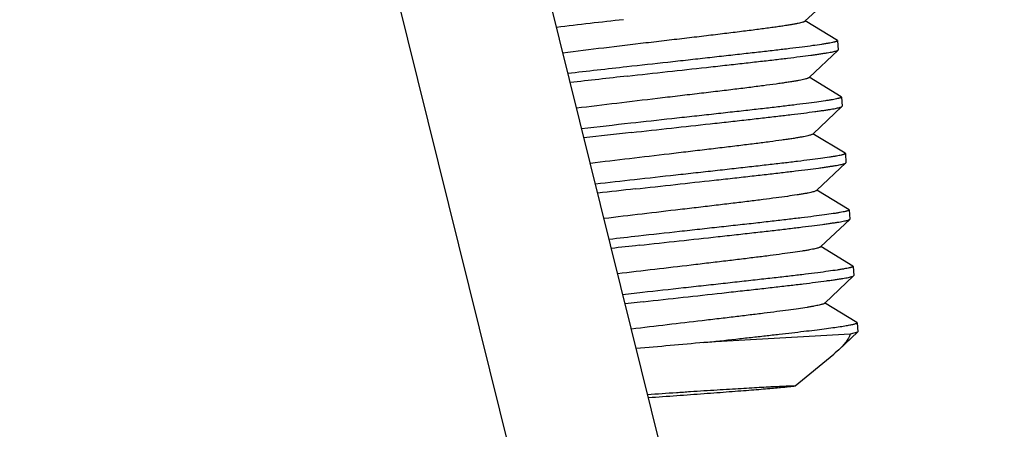
# Model space of a CAD drawing. Units: inches. Extents: x 0 to 34.3, y -11.5 to 17.
# Drawn here: x 28 to 28.1, y -3.3 to -3.2 of the extents above; entities that cross this region are included whole.
import ezdxf

# ---------------------------------------------------------------- set-up
doc = ezdxf.new("R2010")
doc.units = ezdxf.units.IN
doc.header["$LTSCALE"] = 1.21
doc.header["$MEASUREMENT"] = 0
doc.layers.get('0').update_dxf_attribs({"linetype": 'CONTINUOUS'})
doc.layers.add('02___PRT_ALL_AXES', color=7, linetype='CONTINUOUS')

msp = doc.modelspace()

# ---------------------------------------------------------------- linework, layer by layer
at = {"color": 7, "linetype": 'Continuous'}
for p, q in [((28.1128, -3.53951), (27.8141, -2.33427)), ((28.13995, -3.53449), (27.84258, -2.33461)), ((28.10265, -3.19485), (28.10807, -3.18975)), ((28.10258, -3.19492), (28.10265, -3.19485)), ((28.10867, -3.1985), (28.10263, -3.19484)), ((28.10867, -3.1985), (28.10871, -3.19855)), ((28.10338, -3.20543), (28.1088, -3.20032)), ((28.1088, -3.20032), (28.10883, -3.20027)), ((28.10331, -3.20549), (28.10338, -3.20543)), ((28.1094, -3.20907), (28.10336, -3.20541)), ((28.1094, -3.20907), (28.10944, -3.20912)), ((28.10411, -3.216), (28.10953, -3.21089)), ((28.10953, -3.21089), (28.10956, -3.21085)), ((28.10404, -3.21607), (28.10411, -3.216)), ((28.11013, -3.21965), (28.10409, -3.21599)), ((28.11013, -3.21965), (28.11017, -3.2197)), ((28.10484, -3.22657), (28.11026, -3.22147)), ((28.11026, -3.22147), (28.11029, -3.22142)), ((28.10477, -3.22664), (28.10484, -3.22657)), ((28.11086, -3.23022), (28.10482, -3.22656)), ((28.11086, -3.23022), (28.1109, -3.23027)), ((28.10557, -3.23715), (28.11099, -3.23204)), ((28.11099, -3.23204), (28.11102, -3.23199)), ((28.1055, -3.23722), (28.10557, -3.23715)), ((28.11159, -3.2408), (28.10555, -3.23713)), ((28.11159, -3.2408), (28.11163, -3.24085)), ((28.1063, -3.24772), (28.11172, -3.24262)), ((28.11172, -3.24262), (28.11175, -3.24257)), ((28.07214, -3.24575), (28.06848, -3.24617)), ((28.07226, -3.24748), (28.0689, -3.24786)), ((28.10623, -3.24779), (28.1063, -3.24772)), ((28.11232, -3.25137), (28.10628, -3.24771)), ((28.11236, -3.25142), (28.11232, -3.25137)), ((28.11107, -3.25357), (28.08368, -3.25513)), ((28.10893, -3.2565), (28.11245, -3.25319)), ((28.11245, -3.25319), (28.11107, -3.25357)), ((28.11248, -3.25314), (28.11245, -3.25319)), ((28.10079, -3.26327), (28.10804, -3.25729)), ((28.10829, -3.25708), (28.10804, -3.25729)), ((28.10893, -3.2565), (28.10829, -3.25708)), ((28.1008, -3.26327), (28.10079, -3.26327))]:
    msp.add_line(p, q, dxfattribs=at)
for centre, radius, start, end in [((28.27738, -5.07289), 1.88985, 96.34248, 96.72571), ((28.32481, -5.49231), 2.30308, 96.37182, 96.64814), ((28.29559, -5.237), 2.04437, 96.35403, 96.65682), ((28.3416, -5.64555), 2.44665, 96.37475, 96.59132), ((28.31555, -5.41707), 2.21496, 96.36318, 96.59452), ((28.35969, -5.81055), 2.60204, 96.37705, 96.53941), ((28.33778, -5.61771), 2.40624, 96.37025, 96.53853), ((28.37873, -5.98428), 2.76622, 96.37871, 96.49324), ((28.3617, -5.83399), 2.61325, 96.37522, 96.48985), ((28.38753, -6.70805), 3.46626, 95.02881, 95.23935)]:
    msp.add_arc(centre, radius, start, end, dxfattribs=at)
for points, knots in [([(28.10258, -3.19492), (28.10256, -3.19494), (28.10251, -3.19497), (28.10242, -3.19501), (28.10231, -3.19506), (28.1021, -3.19513), (28.10176, -3.19521), (28.10127, -3.19532), (28.10067, -3.19544), (28.09996, -3.19556), (28.09914, -3.1957), (28.09822, -3.19584), (28.09719, -3.19599), (28.09564, -3.19621), (28.09347, -3.19649), (28.09062, -3.19685), (28.08747, -3.19724), (28.08406, -3.19765), (28.08044, -3.19808), (28.07667, -3.19852), (28.07147, -3.19913), (28.06498, -3.19991), (28.05979, -3.20054), (28.05723, -3.20087)], [0, 0, 0, 0, 0.00156, 0.003688, 0.006413, 0.009745, 0.018252, 0.029217, 0.042612, 0.058399, 0.076532, 0.096948, 0.119579, 0.144351, 0.199967, 0.26304, 0.332701, 0.408, 0.487901, 0.571305, 0.65707, 0.830943, 1, 1, 1, 1]), ([(28.10871, -3.19855), (28.10871, -3.19857), (28.10866, -3.19861), (28.1086, -3.19865), (28.10852, -3.19869), (28.10841, -3.19872), (28.10828, -3.19876), (28.10813, -3.1988), (28.10788, -3.19886), (28.10751, -3.19894), (28.107, -3.19903), (28.10639, -3.19913), (28.1054, -3.19929), (28.10396, -3.19949), (28.10197, -3.19976), (28.09967, -3.20004), (28.09708, -3.20035), (28.09421, -3.20068), (28.09111, -3.20103), (28.08779, -3.2014), (28.0843, -3.20179), (28.08066, -3.20219), (28.07561, -3.20275), (28.07179, -3.20317), (28.06922, -3.20346)], [0, 0, 0, 0, 0.00192, 0.003598, 0.005827, 0.008627, 0.012004, 0.015963, 0.020506, 0.031338, 0.04448, 0.059907, 0.07759, 0.119546, 0.169956, 0.22834, 0.294145, 0.366735, 0.445418, 0.52944, 0.617994, 0.710217, 0.805242, 1, 1, 1, 1]), ([(28.06934, -3.20518), (28.07185, -3.2049), (28.07678, -3.20436), (28.08285, -3.20369), (28.08751, -3.20317), (28.09077, -3.20281), (28.09383, -3.20246), (28.09667, -3.20214), (28.09926, -3.20183), (28.10158, -3.20154), (28.10332, -3.20132), (28.10457, -3.20115), (28.10538, -3.20103), (28.10611, -3.20092), (28.10675, -3.20082), (28.10731, -3.20072), (28.10778, -3.20063), (28.10816, -3.20055), (28.10846, -3.20047), (28.10865, -3.20041), (28.10875, -3.20036), (28.10879, -3.20033), (28.1088, -3.20032)], [0, 0, 0, 0, 0.190435, 0.373866, 0.460852, 0.543607, 0.621378, 0.693451, 0.759172, 0.817934, 0.869206, 0.891883, 0.912521, 0.93107, 0.94749, 0.961747, 0.973814, 0.983666, 0.991295, 0.996713, 0.998612, 1, 1, 1, 1]), ([(28.10331, -3.20549), (28.10329, -3.20551), (28.10324, -3.20554), (28.10316, -3.20558), (28.10305, -3.20563), (28.10285, -3.20569), (28.10253, -3.20578), (28.10207, -3.20588), (28.1015, -3.20599), (28.10083, -3.20611), (28.10006, -3.20624), (28.09919, -3.20638), (28.09822, -3.20652), (28.09675, -3.20673), (28.0947, -3.207), (28.092, -3.20735), (28.08901, -3.20772), (28.08577, -3.20811), (28.08232, -3.20852), (28.0787, -3.20894), (28.07369, -3.20953), (28.06738, -3.21028), (28.06232, -3.2109), (28.05982, -3.21121)], [0, 0, 0, 0, 0.001568, 0.00369, 0.006395, 0.009694, 0.018098, 0.028909, 0.042102, 0.057645, 0.075495, 0.095593, 0.117876, 0.142279, 0.197111, 0.259391, 0.328315, 0.402997, 0.482475, 0.565721, 0.651665, 0.827183, 1, 1, 1, 1]), ([(28.10944, -3.20912), (28.10944, -3.20915), (28.1094, -3.20919), (28.10933, -3.20922), (28.10925, -3.20926), (28.10914, -3.2093), (28.10901, -3.20933), (28.10886, -3.20937), (28.10861, -3.20943), (28.10824, -3.20951), (28.10773, -3.20961), (28.10712, -3.20971), (28.10613, -3.20986), (28.10469, -3.21007), (28.1027, -3.21033), (28.1004, -3.21062), (28.09781, -3.21093), (28.09494, -3.21126), (28.09184, -3.21161), (28.08852, -3.21198), (28.08503, -3.21237), (28.08139, -3.21277), (28.07634, -3.21332), (28.07252, -3.21375), (28.06995, -3.21403)], [0, 0, 0, 0, 0.001918, 0.003596, 0.005826, 0.008626, 0.012004, 0.015964, 0.020505, 0.031335, 0.044477, 0.059905, 0.077585, 0.119543, 0.169953, 0.228341, 0.294147, 0.366739, 0.445422, 0.529441, 0.617994, 0.710218, 0.80524, 1, 1, 1, 1]), ([(28.07007, -3.21576), (28.07258, -3.21548), (28.07751, -3.21493), (28.08358, -3.21426), (28.08824, -3.21375), (28.0915, -3.21338), (28.09457, -3.21304), (28.09741, -3.21271), (28.09999, -3.2124), (28.10231, -3.21212), (28.10405, -3.21189), (28.1053, -3.21172), (28.10611, -3.21161), (28.10684, -3.2115), (28.10748, -3.21139), (28.10804, -3.2113), (28.10851, -3.2112), (28.10889, -3.21112), (28.10919, -3.21104), (28.10938, -3.21098), (28.10948, -3.21093), (28.10952, -3.21091), (28.10953, -3.21089)], [0, 0, 0, 0, 0.190436, 0.373873, 0.460861, 0.543619, 0.621389, 0.693459, 0.759178, 0.817938, 0.86921, 0.891886, 0.912522, 0.931072, 0.947493, 0.961749, 0.973814, 0.983669, 0.991297, 0.996713, 0.998611, 1, 1, 1, 1]), ([(28.10404, -3.21607), (28.10402, -3.21608), (28.10398, -3.21611), (28.10386, -3.21617), (28.10364, -3.21625), (28.1033, -3.21634), (28.10286, -3.21644), (28.10233, -3.21655), (28.10169, -3.21666), (28.10097, -3.21679), (28.10014, -3.21692), (28.09923, -3.21705), (28.09784, -3.21725), (28.0959, -3.21751), (28.09335, -3.21784), (28.09051, -3.2182), (28.08743, -3.21857), (28.08414, -3.21896), (28.08069, -3.21937), (28.07587, -3.21994), (28.06976, -3.22066), (28.06484, -3.22125), (28.06239, -3.22155)], [0, 0, 0, 0, 0.001578, 0.003697, 0.009656, 0.01797, 0.028641, 0.041652, 0.056973, 0.074563, 0.094369, 0.116334, 0.140396, 0.194505, 0.256052, 0.324289, 0.398396, 0.477473, 0.560564, 0.646663, 0.823689, 1, 1, 1, 1]), ([(28.11017, -3.2197), (28.11017, -3.21972), (28.11013, -3.21976), (28.11006, -3.2198), (28.10998, -3.21983), (28.10987, -3.21987), (28.10974, -3.21991), (28.10959, -3.21995), (28.10934, -3.22001), (28.10897, -3.22009), (28.10846, -3.22018), (28.10785, -3.22028), (28.10686, -3.22044), (28.10542, -3.22064), (28.10343, -3.2209), (28.10113, -3.22119), (28.09854, -3.2215), (28.09567, -3.22183), (28.09257, -3.22218), (28.08925, -3.22255), (28.08576, -3.22294), (28.08212, -3.22334), (28.07707, -3.2239), (28.07325, -3.22432), (28.07068, -3.22461)], [0, 0, 0, 0, 0.00192, 0.003598, 0.005828, 0.008627, 0.012005, 0.015964, 0.020507, 0.031339, 0.044481, 0.059908, 0.077591, 0.119547, 0.169958, 0.228342, 0.294149, 0.366739, 0.445424, 0.529445, 0.617999, 0.710221, 0.805243, 1, 1, 1, 1]), ([(28.0708, -3.22633), (28.07331, -3.22605), (28.07824, -3.2255), (28.08431, -3.22484), (28.08897, -3.22432), (28.09223, -3.22396), (28.0953, -3.22361), (28.09814, -3.22328), (28.10072, -3.22298), (28.10304, -3.22269), (28.10478, -3.22247), (28.10603, -3.2223), (28.10684, -3.22218), (28.10757, -3.22207), (28.10821, -3.22197), (28.10877, -3.22187), (28.10924, -3.22178), (28.10963, -3.22169), (28.10992, -3.22162), (28.11011, -3.22156), (28.11021, -3.22151), (28.11025, -3.22148), (28.11026, -3.22147)], [0, 0, 0, 0, 0.190434, 0.373868, 0.460856, 0.543615, 0.621386, 0.693457, 0.759176, 0.817935, 0.869206, 0.891882, 0.912518, 0.931069, 0.94749, 0.961746, 0.973813, 0.983668, 0.991296, 0.996713, 0.998611, 1, 1, 1, 1]), ([(28.10477, -3.22664), (28.10475, -3.22666), (28.10471, -3.22669), (28.10459, -3.22674), (28.10439, -3.22682), (28.10407, -3.22691), (28.10366, -3.227), (28.10315, -3.22711), (28.10255, -3.22722), (28.10187, -3.22733), (28.10078, -3.22751), (28.09921, -3.22774), (28.09709, -3.22803), (28.09467, -3.22834), (28.09198, -3.22868), (28.08906, -3.22903), (28.08593, -3.22941), (28.08263, -3.2298), (28.078, -3.23034), (28.07209, -3.23104), (28.06733, -3.23161), (28.06494, -3.2319)], [0, 0, 0, 0, 0.001589, 0.003708, 0.009634, 0.017868, 0.028415, 0.04126, 0.056379, 0.073732, 0.093269, 0.138689, 0.192129, 0.252995, 0.320591, 0.394158, 0.472856, 0.555793, 0.642027, 0.820437, 1, 1, 1, 1]), ([(28.1109, -3.23027), (28.1109, -3.2303), (28.11086, -3.23034), (28.11079, -3.23037), (28.11071, -3.23041), (28.1106, -3.23044), (28.11047, -3.23048), (28.11032, -3.23052), (28.11007, -3.23058), (28.1097, -3.23066), (28.10919, -3.23075), (28.10858, -3.23086), (28.1076, -3.23101), (28.10615, -3.23122), (28.10416, -3.23148), (28.10186, -3.23176), (28.09927, -3.23207), (28.0964, -3.2324), (28.0933, -3.23276), (28.08998, -3.23313), (28.08649, -3.23351), (28.08285, -3.23391), (28.0778, -3.23447), (28.07398, -3.23489), (28.07141, -3.23518)], [0, 0, 0, 0, 0.00192, 0.003597, 0.005827, 0.008626, 0.012003, 0.015962, 0.020505, 0.031336, 0.044476, 0.059903, 0.077586, 0.11954, 0.169952, 0.228338, 0.294145, 0.366735, 0.445418, 0.529439, 0.617992, 0.710215, 0.805241, 1, 1, 1, 1]), ([(28.07153, -3.2369), (28.07404, -3.23662), (28.07897, -3.23608), (28.08504, -3.23541), (28.0897, -3.2349), (28.09296, -3.23453), (28.09603, -3.23419), (28.09887, -3.23386), (28.10145, -3.23355), (28.10377, -3.23327), (28.10551, -3.23304), (28.10676, -3.23287), (28.10757, -3.23275), (28.1083, -3.23264), (28.10894, -3.23254), (28.1095, -3.23244), (28.10997, -3.23235), (28.11036, -3.23227), (28.11065, -3.23219), (28.11084, -3.23213), (28.11094, -3.23208), (28.11098, -3.23205), (28.11099, -3.23204)], [0, 0, 0, 0, 0.190434, 0.373863, 0.460848, 0.543606, 0.621377, 0.69345, 0.759171, 0.817933, 0.869206, 0.891882, 0.912518, 0.931069, 0.94749, 0.961746, 0.973813, 0.983668, 0.991296, 0.996713, 0.998611, 1, 1, 1, 1]), ([(28.1055, -3.23722), (28.10548, -3.23723), (28.10544, -3.23726), (28.10533, -3.23731), (28.10514, -3.23738), (28.10484, -3.23747), (28.10445, -3.23756), (28.10397, -3.23766), (28.10341, -3.23777), (28.10276, -3.23788), (28.10174, -3.23805), (28.10026, -3.23827), (28.09826, -3.23854), (28.09598, -3.23884), (28.09344, -3.23916), (28.09067, -3.2395), (28.08769, -3.23986), (28.08455, -3.24023), (28.08012, -3.24076), (28.07443, -3.24143), (28.06983, -3.24197), (28.06751, -3.24225)], [0, 0, 0, 0, 0.001603, 0.003726, 0.009626, 0.01779, 0.028223, 0.040916, 0.055847, 0.072978, 0.092264, 0.137112, 0.189921, 0.250141, 0.317128, 0.390178, 0.468509, 0.551291, 0.637643, 0.81735, 1, 1, 1, 1]), ([(28.11163, -3.24085), (28.11163, -3.24087), (28.11159, -3.24091), (28.11152, -3.24095), (28.11144, -3.24098), (28.11133, -3.24102), (28.1112, -3.24106), (28.11105, -3.2411), (28.1108, -3.24116), (28.11043, -3.24123), (28.10992, -3.24133), (28.10931, -3.24143), (28.10833, -3.24158), (28.10688, -3.24179), (28.10489, -3.24205), (28.10259, -3.24234), (28.1, -3.24265), (28.09713, -3.24298), (28.09403, -3.24333), (28.09071, -3.2437), (28.08722, -3.24409), (28.08358, -3.24449), (28.07853, -3.24504), (28.07471, -3.24547), (28.07214, -3.24575)], [0, 0, 0, 0, 0.00192, 0.003598, 0.005828, 0.008627, 0.012005, 0.015964, 0.020507, 0.031339, 0.044481, 0.059909, 0.077591, 0.119547, 0.169958, 0.228344, 0.294151, 0.366742, 0.445427, 0.529448, 0.618001, 0.710221, 0.805243, 1, 1, 1, 1]), ([(28.07226, -3.24748), (28.07477, -3.2472), (28.0797, -3.24665), (28.08577, -3.24598), (28.09043, -3.24547), (28.09369, -3.24511), (28.09676, -3.24476), (28.0996, -3.24443), (28.10219, -3.24413), (28.1045, -3.24384), (28.10624, -3.24361), (28.10749, -3.24344), (28.1083, -3.24333), (28.10903, -3.24322), (28.10967, -3.24311), (28.11023, -3.24302), (28.1107, -3.24293), (28.11109, -3.24284), (28.11138, -3.24277), (28.11157, -3.2427), (28.11167, -3.24265), (28.11171, -3.24263), (28.11172, -3.24262)], [0, 0, 0, 0, 0.190435, 0.373871, 0.460858, 0.543616, 0.621386, 0.693458, 0.759178, 0.817939, 0.869212, 0.891888, 0.912523, 0.931073, 0.947494, 0.961749, 0.973815, 0.983669, 0.991297, 0.996713, 0.998612, 1, 1, 1, 1]), ([(28.10623, -3.24779), (28.10621, -3.2478), (28.10618, -3.24783), (28.10607, -3.24789), (28.10589, -3.24795), (28.1056, -3.24803), (28.10524, -3.24812), (28.10479, -3.24822), (28.10426, -3.24832), (28.10365, -3.24843), (28.10269, -3.24859), (28.1013, -3.2488), (28.09942, -3.24906), (28.09727, -3.24934), (28.09487, -3.24965), (28.09225, -3.24997), (28.08944, -3.25031), (28.08645, -3.25067), (28.08223, -3.25117), (28.07675, -3.25181), (28.07233, -3.25234), (28.07009, -3.25261)], [0, 0, 0, 0, 0.001622, 0.003753, 0.009635, 0.017733, 0.028064, 0.040621, 0.055376, 0.072297, 0.091351, 0.135661, 0.187875, 0.247479, 0.313888, 0.386439, 0.464417, 0.547042, 0.633496, 0.814417, 1, 1, 1, 1]), ([(28.08368, -3.25513), (28.08568, -3.25491), (28.08862, -3.25459), (28.09246, -3.25416), (28.09516, -3.25386), (28.09771, -3.25357), (28.1001, -3.25329), (28.10232, -3.25303), (28.10434, -3.25279), (28.10615, -3.25256), (28.10775, -3.25234), (28.10912, -3.25215), (28.11025, -3.25197), (28.11104, -3.25183), (28.11155, -3.25173), (28.11183, -3.25166), (28.11203, -3.2516), (28.11216, -3.25156), (28.11223, -3.25153), (28.11229, -3.2515), (28.11233, -3.25147), (28.11236, -3.25144), (28.11236, -3.25142)], [0, 0, 0, 0, 0.207746, 0.306253, 0.400283, 0.489247, 0.572577, 0.649716, 0.720166, 0.783468, 0.839215, 0.887049, 0.926662, 0.957818, 0.970164, 0.980341, 0.988346, 0.991539, 0.994197, 0.996332, 0.997968, 1, 1, 1, 1]), ([(28.11107, -3.25357), (28.11089, -3.25408), (28.11045, -3.25484), (28.10967, -3.25577), (28.10919, -3.25626), (28.10893, -3.2565)], [0, 0, 0, 0, 0.443105, 0.705805, 1, 1, 1, 1]), ([(28.07313, -3.26485), (28.07492, -3.26473), (28.07759, -3.26455), (28.08111, -3.26431), (28.08365, -3.26415), (28.0861, -3.26399), (28.08842, -3.26385), (28.0906, -3.26372), (28.0926, -3.2636), (28.09442, -3.2635), (28.09582, -3.26342), (28.09682, -3.26337), (28.09749, -3.26334), (28.09811, -3.26331), (28.09866, -3.26329), (28.09915, -3.26327), (28.09958, -3.26326), (28.09994, -3.26325), (28.1002, -3.26324), (28.10038, -3.26324), (28.10049, -3.26324), (28.10058, -3.26324), (28.10066, -3.26324), (28.10071, -3.26325), (28.10076, -3.26325), (28.10078, -3.26326), (28.1008, -3.26326), (28.1008, -3.26327)], [0, 0, 0, 0, 0.194457, 0.289474, 0.381771, 0.470449, 0.554637, 0.633516, 0.706313, 0.772316, 0.830883, 0.857196, 0.881438, 0.903554, 0.923492, 0.941199, 0.956631, 0.969756, 0.980542, 0.985048, 0.988959, 0.992274, 0.994993, 0.997116, 0.998645, 0.999588, 1, 1, 1, 1]), ([(28.10079, -3.26327), (28.10079, -3.26328), (28.10077, -3.26329), (28.10073, -3.2633), (28.10068, -3.26331), (28.10061, -3.26332), (28.10053, -3.26333), (28.10039, -3.26335), (28.10017, -3.26338), (28.09986, -3.26342), (28.09948, -3.26346), (28.09905, -3.2635), (28.09855, -3.26355), (28.098, -3.26361), (28.09714, -3.26368), (28.09593, -3.26379), (28.09432, -3.26393), (28.09251, -3.26408), (28.09053, -3.26423), (28.08837, -3.2644), (28.08608, -3.26457), (28.0828, -3.26482), (28.07853, -3.26513), (28.07505, -3.26537), (28.07329, -3.26549)], [0, 0, 0, 0, 0.000752, 0.00207, 0.003966, 0.006445, 0.009507, 0.013153, 0.022188, 0.033532, 0.047155, 0.063026, 0.081112, 0.101368, 0.123743, 0.174641, 0.233324, 0.299235, 0.371745, 0.450166, 0.533749, 0.621702, 0.80733, 1, 1, 1, 1])]:
    msp.add_open_spline(points, degree=3, knots=knots, dxfattribs=at)
at = {"layer": '02___PRT_ALL_AXES', "color": 7, "linetype": 'Continuous'}
for p, q in [((28.10871, -3.19855), (28.10883, -3.20027)), ((28.10944, -3.20912), (28.10956, -3.21085)), ((28.11017, -3.2197), (28.11029, -3.22142)), ((28.1109, -3.23027), (28.11102, -3.23199)), ((28.11163, -3.24085), (28.11175, -3.24257)), ((28.11236, -3.25142), (28.11248, -3.25314))]:
    msp.add_line(p, q, dxfattribs=at)

doc.saveas('drawing.dxf')
